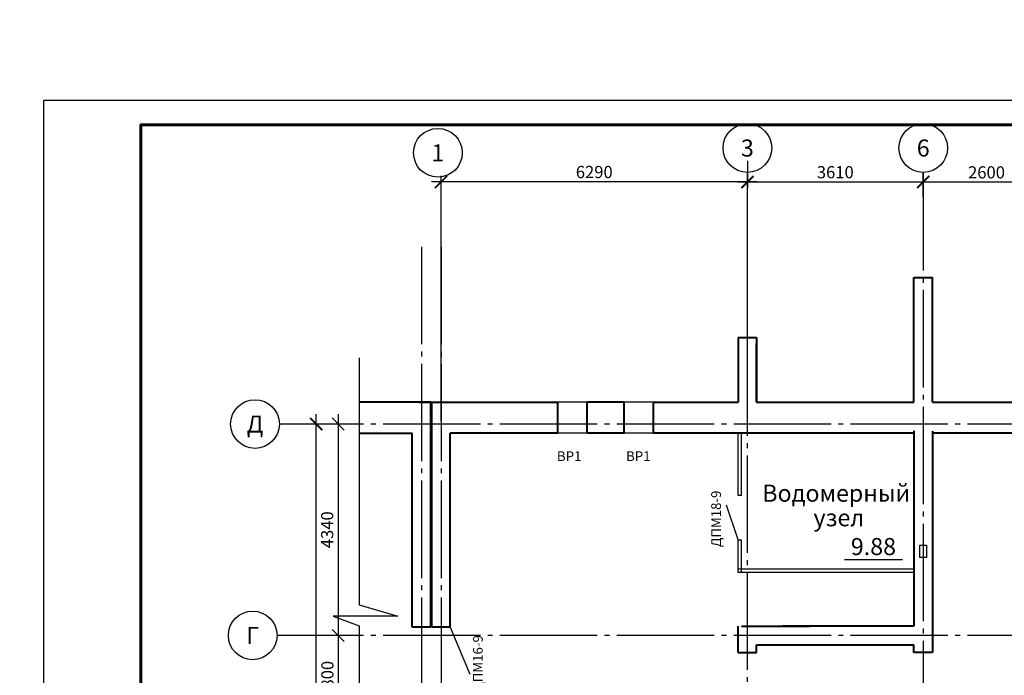
# Model space of a CAD drawing. Units: millimetres. Extents: x -692921 to 1876453, y 721463 to 1096779.
# Drawn here: x -494123 to -473907, y 910168 to 923627 of the extents above; entities that cross this region are included whole.
import ezdxf
from ezdxf.enums import TextEntityAlignment as Align

# ---------------------------------------------------------------- set-up
doc = ezdxf.new("R2010")
doc.units = ezdxf.units.MM
doc.linetypes.add('GOST2.303 5', pattern=[24, 20, -1.5, 1, -1.5])
doc.layers.add('перегородки', color=104, linetype='Continuous', lineweight=30)
doc.layers.add('стены', color=162, linetype='Continuous', lineweight=40)
doc.layers.add('Прямые линии', color=7, linetype='Continuous')
doc.layers.add('Размеры', color=7, linetype='Continuous')
doc.styles.add('GOST 2.304', font='CS_Gost2304.shx')
doc.styles.get("Standard").update_dxf_attribs({"font": 'gost.shx'})
doc.dimstyles.new('Cadet25_100', dxfattribs={"dimscale": 100, "dimtxt": 2.5, "dimasz": 2.5, "dimexe": 1.25, "dimexo": 0.625, "dimtad": 1, "dimdec": 0, "dimtxsty": 'Standard', "dimblk": 'OBLIQUE', "dimcen": 2.5, "dimdle": 2, "dimadec": 0, "dimazin": 0, "dimtfac": 1, "dimtdec": 0, "dimtmove": 0, "dimatfit": 3, "dimldrblk": 'OBLIQUE', "dimfxl": 0, "dimarcsym": 0})
doc.dimstyles.new('SPDS', dxfattribs={"dimscale": 100, "dimtxt": 2.5, "dimasz": 2.5, "dimexe": 1.25, "dimexo": 0.625, "dimtad": 1, "dimdec": 0, "dimrnd": 0.001, "dimtxsty": 'GOST 2.304', "dimblk": 'ARCHTICK', "dimblk1": 'ARCHTICK', "dimblk2": 'ARCHTICK', "dimcen": 2.5, "dimdle": 2, "dimadec": 0, "dimazin": 2, "dimtfac": 0.75, "dimtdec": 4, "dimtmove": 1, "dimatfit": 3, "dimfxl": 0, "dimtolj": 1, "dimarcsym": 0})

# ---------------------------------------------------------------- blocks, each defined once
blk = doc.blocks.new('_Oblique')
at = {"color": 0, "linetype": 'ByBlock', "lineweight": -2}
blk.add_line((-0.5, -0.5), (0.5, 0.5), dxfattribs=at)
blk = doc.blocks.new('*D301')
at = {"layer": 'Defpoints', "color": 0, "ltscale": 100, "transparency": 16777216}
for p in [(-487265, 915326), (-487584, 910986), (-487584, 910986)]:
    blk.add_point(p, dxfattribs=at)
at = {"layer": 'Прямые линии', "color": 0, "lineweight": -2, "ltscale": 100, "transparency": 16777216}
for p, q in [((-487584, 915526), (-487584, 910786)), ((-487328, 915326), (-487709, 915326)), ((-487647, 910986), (-487709, 910986))]:
    blk.add_line(p, q, dxfattribs=at)
at = {"layer": 'Прямые линии', "color": 0, "lineweight": -2, "ltscale": 100, "transparency": 16777216, "xscale": 250, "yscale": 250, "zscale": 250}
for p, rotation in [((-487584, 915326), 90), ((-487584, 910986), 270)]:
    blk.add_blockref('_Oblique', p, dxfattribs=dict(at, rotation=rotation))
at = {"layer": 'Прямые линии', "color": 0, "ltscale": 100, "transparency": 16777216, "insert": (-487777, 913156), "char_height": 250, "attachment_point": 5, "rotation": 90, "style": 'GOST 2.304'}
blk.add_mtext('4340', dxfattribs=at)
blk = doc.blocks.new('*D302')
at = {"layer": 'Defpoints', "color": 0, "ltscale": 100, "transparency": 16777216}
for p in [(-487584, 910986), (-487584, 909186), (-487584, 909186)]:
    blk.add_point(p, dxfattribs=at)
at = {"layer": 'Прямые линии', "color": 0, "lineweight": -2, "ltscale": 100, "transparency": 16777216}
for p, q in [((-487584, 911186), (-487584, 908986)), ((-487647, 910986), (-487709, 910986)), ((-487647, 909186), (-487709, 909186))]:
    blk.add_line(p, q, dxfattribs=at)
at = {"layer": 'Прямые линии', "color": 0, "lineweight": -2, "ltscale": 100, "transparency": 16777216, "xscale": 250, "yscale": 250, "zscale": 250}
for p, rotation in [((-487584, 910986), 90), ((-487584, 909186), 270)]:
    blk.add_blockref('_Oblique', p, dxfattribs=dict(at, rotation=rotation))
at = {"layer": 'Прямые линии', "color": 0, "ltscale": 100, "transparency": 16777216, "insert": (-487772, 910086), "char_height": 250, "attachment_point": 5, "rotation": 90, "style": 'GOST 2.304'}
blk.add_mtext('1800', dxfattribs=at)
blk = doc.blocks.new('_ArchTick')
at = {"color": 0, "linetype": 'ByBlock', "const_width": 0.15}
blk.add_lwpolyline([(-0.5, -0.5), (0.5, 0.5)], dxfattribs=at)
blk = doc.blocks.new('*D305')
at = {"layer": 'Defpoints', "color": 0, "ltscale": 100, "transparency": 16777216}
for p in [(-488033, 915326), (-487515, 915326), (-487494, 901606)]:
    blk.add_point(p, dxfattribs=at)
at = {"layer": 'Прямые линии', "color": 0, "lineweight": -2, "ltscale": 100, "transparency": 16777216}
for p, q in [((-488033, 901406), (-488033, 915526)), ((-487578, 915326), (-488158, 915326)), ((-487557, 901606), (-488158, 901606))]:
    blk.add_line(p, q, dxfattribs=at)
at = {"layer": 'Прямые линии', "color": 0, "lineweight": -2, "ltscale": 100, "transparency": 16777216, "xscale": 250, "yscale": 250, "zscale": 250}
for p, rotation in [((-488033, 915326), 90), ((-488033, 901606), 270)]:
    blk.add_blockref('_ArchTick', p, dxfattribs=dict(at, rotation=rotation))
at = {"layer": 'Прямые линии', "color": 0, "ltscale": 100, "transparency": 16777216, "insert": (-488235, 908466), "char_height": 250, "attachment_point": 5, "rotation": 90, "style": 'GOST 2.304'}
blk.add_mtext('\\A1;13720', dxfattribs=at)
blk = doc.blocks.new('*D318')
at = {"layer": 'Defpoints', "color": 0, "ltscale": 100, "transparency": 16777216}
for p in [(-479181, 920790), (-475572, 920478), (-475572, 920296)]:
    blk.add_point(p, dxfattribs=at)
at = {"layer": 'Прямые линии', "color": 0, "lineweight": -2, "ltscale": 100, "transparency": 16777216}
for p, q in [((-479181, 920728), (-479181, 920171)), ((-479381, 920296), (-475372, 920296)), ((-475572, 920416), (-475572, 920171))]:
    blk.add_line(p, q, dxfattribs=at)
at = {"layer": 'Прямые линии', "color": 0, "lineweight": -2, "ltscale": 100, "transparency": 16777216, "xscale": 250, "yscale": 250, "zscale": 250, "rotation": 180}
blk.add_blockref('_ArchTick', (-479181, 920296), dxfattribs=at)
at = {"layer": 'Прямые линии', "color": 0, "lineweight": -2, "ltscale": 100, "transparency": 16777216, "xscale": 250, "yscale": 250, "zscale": 250}
blk.add_blockref('_ArchTick', (-475572, 920296), dxfattribs=at)
at = {"layer": 'Прямые линии', "color": 0, "ltscale": 100, "transparency": 16777216, "insert": (-477377, 920496), "char_height": 250, "attachment_point": 5, "style": 'GOST 2.304'}
blk.add_mtext('\\A1;3610', dxfattribs=at)
blk = doc.blocks.new('*D319')
at = {"layer": 'Defpoints', "color": 0, "ltscale": 100, "transparency": 16777216}
for p in [(-475572, 920478), (-472972, 920296), (-472972, 915326)]:
    blk.add_point(p, dxfattribs=at)
at = {"layer": 'Прямые линии', "color": 0, "lineweight": -2, "ltscale": 100, "transparency": 16777216}
for p, q in [((-475772, 920296), (-472772, 920296)), ((-475572, 920416), (-475572, 920171)), ((-472972, 915389), (-472972, 920421))]:
    blk.add_line(p, q, dxfattribs=at)
at = {"layer": 'Прямые линии', "color": 0, "lineweight": -2, "ltscale": 100, "transparency": 16777216, "xscale": 250, "yscale": 250, "zscale": 250, "rotation": 180}
blk.add_blockref('_ArchTick', (-475572, 920296), dxfattribs=at)
at = {"layer": 'Прямые линии', "color": 0, "lineweight": -2, "ltscale": 100, "transparency": 16777216, "xscale": 250, "yscale": 250, "zscale": 250}
blk.add_blockref('_ArchTick', (-472972, 920296), dxfattribs=at)
at = {"layer": 'Прямые линии', "color": 0, "ltscale": 100, "transparency": 16777216, "insert": (-474272, 920493), "char_height": 250, "attachment_point": 5, "style": 'GOST 2.304'}
blk.add_mtext('\\A1;2600', dxfattribs=at)
blk = doc.blocks.new('*D322')
at = {"layer": 'Defpoints', "color": 0, "ltscale": 100, "transparency": 16777216}
for p in [(-485471, 920296), (-485471, 915326), (-479181, 915326)]:
    blk.add_point(p, dxfattribs=at)
at = {"layer": 'Прямые линии', "color": 0, "lineweight": -2, "ltscale": 100, "transparency": 16777216}
for p, q in [((-478981, 920296), (-485671, 920296)), ((-485471, 915389), (-485471, 920421)), ((-479181, 915389), (-479181, 920421))]:
    blk.add_line(p, q, dxfattribs=at)
at = {"layer": 'Прямые линии', "color": 0, "lineweight": -2, "ltscale": 100, "transparency": 16777216, "xscale": 250, "yscale": 250, "zscale": 250, "rotation": 180}
blk.add_blockref('_ArchTick', (-485471, 920296), dxfattribs=at)
at = {"layer": 'Прямые линии', "color": 0, "lineweight": -2, "ltscale": 100, "transparency": 16777216, "xscale": 250, "yscale": 250, "zscale": 250}
blk.add_blockref('_ArchTick', (-479181, 920296), dxfattribs=at)
at = {"layer": 'Прямые линии', "color": 0, "ltscale": 100, "transparency": 16777216, "insert": (-482326, 920500), "char_height": 250, "attachment_point": 5, "style": 'GOST 2.304'}
blk.add_mtext('\\A1;6290', dxfattribs=at)

msp = doc.modelspace()

# ---------------------------------------------------------------- linework, layer by layer
at = {"linetype": 'Continuous', "lineweight": 25, "ltscale": 100}
for p, q in [((-479181.4, 919992.5), (-479181.4, 920492.5)), ((-475571.6, 919992.5), (-475571.6, 920492.5)), ((-488291.4, 915326.2), (-488791.4, 915326.2)), ((-488339, 910986.2), (-488839, 910986.2))]:
    msp.add_line(p, q, dxfattribs=at)
at = {"linetype": 'GOST2.303 5', "lineweight": 25, "ltscale": 100}
msp.add_line((-475571.6, 920478.1), (-475571.6, 909186.1), dxfattribs=at)
for points in [[(-479181.4, 907882), (-479181.4, 919992.5)], [(-485871.4, 918965), (-485871.4, 899938)], [(-485471.4, 918965), (-485471.4, 899938)], [(-460663.4, 915326.2), (-488291.4, 915326.2)], [(-460663.4, 910986.2), (-488339, 910986.2)]]:
    msp.add_lwpolyline(points, dxfattribs=at)
at = {"linetype": 'Continuous', "lineweight": 25, "ltscale": 100}
for centre in [(-479181.4, 920992.5), (-475571.6, 920992.5), (-485537.1, 920894.8), (-489291.4, 915326.2), (-489339, 910986.2)]:
    msp.add_circle(centre, 500, dxfattribs=at)
at = {"layer": 'перегородки'}
for p, q in [((-479371.4, 913856.2), (-479371.4, 915136.2)), ((-479301.4, 913856.2), (-479301.4, 915136.2)), ((-479301.4, 913856.2), (-479371.4, 913856.2)), ((-479371.4, 912276.2), (-479371.4, 912946.2)), ((-479371.4, 912946.2), (-479301.4, 912946.2)), ((-479301.4, 912276.2), (-479301.4, 912946.2)), ((-475762, 912346.2), (-479371.4, 912346.2)), ((-475762, 912276.2), (-479371.4, 912276.2))]:
    msp.add_line(p, q, dxfattribs=at)
at = {"layer": 'Прямые линии', "ltscale": 100}
for p, q in [((-487151.9, 916684.7), (-487151.9, 911611.4)), ((-482471.4, 915776.2), (-483071.4, 915776.2)), ((-481111.4, 915776.2), (-481711.4, 915776.2)), ((-482471.4, 915136.2), (-483071.4, 915136.2)), ((-481111.4, 915136.2), (-481711.4, 915136.2)), ((-479371.4, 912946.2), (-479610.4, 913662.5)), ((-487151.9, 911611.4), (-486358.1, 911384.6)), ((-486358.1, 911384.6), (-487686.6, 911384.6)), ((-487686.6, 911384.6), (-487151.9, 911186.2)), ((-487151.9, 911186.2), (-487151.9, 900513.3)), ((-485281.4, 911156.2), (-484879.3, 910189.6))]:
    msp.add_line(p, q, dxfattribs=at)
at = {"layer": 'Прямые линии', "linetype": 'Continuous', "lineweight": 25, "ltscale": 100}
msp.add_line((-477189.9, 912546.2), (-475997.4, 912546.2), dxfattribs=at)
msp.add_lwpolyline([(-493635.7, 892265.5), (-451635.7, 892265.5), (-451635.7, 921965.5), (-493635.7, 921965.5), (-493635.7, 892265.5)], dxfattribs=at)
at = {"layer": 'Прямые линии', "linetype": 'Continuous', "lineweight": 60, "ltscale": 100}
msp.add_lwpolyline([(-491635.7, 892765.5), (-452135.7, 892765.5), (-452135.7, 921465.5), (-491635.7, 921465.5), (-491635.7, 892765.5)], dxfattribs=at)
at = {"layer": 'Прямые линии', "lineweight": 30, "ltscale": 100}
msp.add_lwpolyline([(-475641.6, 912836.7), (-475501.6, 912836.7), (-475501.6, 912586.7), (-475641.6, 912586.7)], close=True, dxfattribs=at)
at = {"layer": 'стены', "ltscale": 100}
for p, q in [((-475761.7, 915776.2), (-475761.5, 918336.2)), ((-475761.5, 918336.2), (-475382, 918336.2)), ((-475382, 918296.2), (-475382, 918336.2)), ((-475381.7, 915776.2), (-475381.5, 918336.2)), ((-479371.4, 917106.2), (-479371.4, 915776.2)), ((-479371.4, 917106.2), (-478991.4, 917106.2)), ((-478991.4, 917106.2), (-478991.4, 915776.2)), ((-478991.4, 915776.2), (-478991.4, 916976.2)), ((-485681.4, 915776.2), (-487151.9, 915776.2)), ((-485921.4, 915776.2), (-483071.4, 915776.2)), ((-485681.4, 911156.2), (-485681.4, 915776.2)), ((-485681.4, 911156.2), (-485681.4, 915776.2)), ((-485661.4, 915776.2), (-484371.4, 915776.2)), ((-485661.4, 911156.2), (-485661.4, 915776.2)), ((-485661.4, 911156.2), (-485661.4, 915776.2)), ((-483071.4, 915136.2), (-483071.4, 915776.2)), ((-481711.4, 915776.2), (-482471.4, 915776.2)), ((-482471.4, 915136.2), (-482471.4, 915776.2)), ((-481711.4, 915136.2), (-481711.4, 915776.2)), ((-481111.4, 915776.2), (-479371.4, 915776.2)), ((-481111.4, 915136.2), (-481111.4, 915776.2)), ((-478991.4, 915776.2), (-475761.7, 915776.2)), ((-475382, 915776.2), (-474927, 915776.2)), ((-475381.7, 915776.2), (-469961.6, 915776.2)), ((-487151.9, 915136.2), (-486061.4, 915136.2)), ((-486061.4, 911156.2), (-486061.4, 915136.2)), ((-484436.4, 915136.2), (-485281.4, 915136.2)), ((-483071.4, 915136.2), (-485281.4, 915136.2)), ((-485281.4, 911156.2), (-485281.4, 915136.2)), ((-481711.4, 915136.2), (-482471.4, 915136.2)), ((-475762, 915136.2), (-481111.4, 915136.2)), ((-475762, 915185), (-475762, 911176.4)), ((-475382, 915181), (-475382.6, 910796.2)), ((-474927, 915136.2), (-475382, 915136.2)), ((-473162, 915136.2), (-475382, 915136.2)), ((-485681.4, 911156.2), (-486061.4, 911156.2)), ((-485281.4, 911156.2), (-485661.4, 911156.2)), ((-479371.4, 910636.2), (-479371.4, 911176.2)), ((-479301.4, 911176.2), (-477901.4, 911176.2)), ((-475762.5, 911177.9), (-478462.5, 911176.2)), ((-478991.4, 910796.2), (-475762.2, 910795.9)), ((-478991.4, 910636.2), (-478991.4, 910796.2)), ((-475762.2, 910636.2), (-475762.2, 910796.2)), ((-475382.6, 910796.2), (-475382.6, 910636.2)), ((-479371.4, 910636.2), (-478991.4, 910636.2)), ((-475382.6, 910636.2), (-475762.2, 910636.2))]:
    msp.add_line(p, q, dxfattribs=at)

# ---------------------------------------------------------------- texts
at = {"linetype": 'Continuous', "lineweight": 25, "ltscale": 100, "style": 'GOST 2.304'}
for s, p in [('1', (-485537.1, 920894.8)), ('3', (-479181.4, 920992.5)), ('6', (-475571.6, 920992.5)), ('Д', (-489291.4, 915326.2)), ('Г', (-489339, 910986.2))]:
    msp.add_text(s, height=350, dxfattribs=at).set_placement(p, align=Align.MIDDLE_CENTER)
at = {"layer": 'перегородки', "linetype": 'Continuous', "lineweight": 25, "ltscale": 100, "style": 'GOST 2.304'}
for s, p in [('Водомерный ', (-477304.8, 913906.4)), ('узел', (-477304.8, 913402.6))]:
    msp.add_text(s, height=350, dxfattribs=at).set_placement(p, align=Align.MIDDLE_CENTER)
at = {"layer": 'Прямые линии', "linetype": 'Continuous', "lineweight": 25, "ltscale": 100, "style": 'GOST 2.304'}
msp.add_text('9.88', height=350, dxfattribs=at).set_placement((-476593.7, 912811.2), align=Align.MIDDLE_CENTER)
at = {"layer": 'Прямые линии', "ltscale": 100, "insert": (-561179.1, 927503.1), "char_height": 280, "width": 20658.163, "attachment_point": 1, "style": 'GOST 2.304'}
msp.add_mtext('{\\C0;  Пояснительная записка\\P\\P\\pi560;Проект многоэтажного жилого дома разработан для строительства во II В климатическом районе Россйской Федерации (г. Ярославль), с обычными геологическими условиями (глубина промерзания 1,60-2,0 м).\\PРасчетная температура наружного воздуха - минус 32 градуса С.\\PНормативное значение ветрового давления - 23кг/м2.\\PРасчетное значение веса снегового покрова - 240 кг/м2.\\PОгнестойкость- II\\PФункциональная пожарная опасность  - Ф 1.3\\PКласс пожарной опасности строительных конструкций - КО.\\PКласс конструктивной пожарной опасности здания -СО. \\P\\pi0;Проект Многоквартирного жилого дома  с инженерными коммуникациями по адресу: г. Ярославль, пос. Нефтебазы, д.162 разработан на основании задания заказчика и градостроительного плана земельного участка (ГПЗУ) №RU              от __.__.2014 г.\\P\\pi560;9ти этажный жилой дом - двухсекционный с набором квартир - 1Б, 2Б. \\PЖилой дом с техподпольем и техническим чердаком. В техподполье 2й секции расположены - тепловой узел и водомерный узел. На первом этаже 1 секции - помещение уборочного инвентаря, электрощитовая.\\PНа первом этаже 2й секции расположен кондоминиум.\\PНа этажах 1-9 расположены жилые квартиры. \\PВысота жилых этажей от пола до пола 2,80 м.\\PВход в техподполье с улицы, изолирован от первого этажа. На дверях в техподполье и на технический чердак - замки, ключи в ДЕЗе.\\P}В каждой секции запроектирован 1 лифт без машинного помещения: грузопассажирский лифт (Brilliant) грузоподъемностью 1020 кг, 1 м/сек. Грузопассажирский лифт предусматривается для перемещения инвалидов-колясочников и транспортировки больных с использованием носилок с уровня земли на уровень всех этажей.\\P{\\C0;Наружные стены толщиной - 640мм - из Норского керамического поризованного камня "Поратон" с облицовкой лицевым кирпичом Норского завода (Цвет - "слоновая кость", "персик".) Кровля плоская с внутренним водостоком.\\PОкна - ПВХ-профиля с тройным остеклением и системой проветривания. Балконные ограждающие конструкции - кирпичная стенка 120 мм на высоту 1,2 м, с  остеклением.\\P\\pi0;Фасад по оси "Е" входной группы - витраж ПВХ-профиля, дверь в подъезд остекленная с домофоном. (стекло "входной группы" -коричневое) \\P^IПерекрытия из железобетонных плит.\\P   Перегородки выполнить из гипсовых полнотелых пазогребниевых перегородочных плит:\\Pобыкновенных ПлГО/тип1/667х500х70 для выполнения межкомнатных перегородок, и влагостойких ПлГВ/тип1/667х500х70 для выполнения перегородок в ванных комнатах и сон.узлах выпускаемых ООО "Волма", работы выполнять в соответствии с методическими указаниями завода производителя.\\P   Перегородки в техподполье выполнить из керамического красного полнотелого кирпича - толщиной 120 мм.\\P\\pi560;В каждой квартире в жилой комнате, прихожей, кухне и кладовке на потолке установлены автономные противопожарные датчики со звуковым сигналом (не менее 2х в каждом помещении). В каждой квартире в санузлее предусмотрено подключение пожарного рукава длиной до 5 м с распылителем, для тушения пожара на ранних стадиях. \\PВнутренняя отделка помещений предусматривается современными строительными материалами согласно функционального назначения помещений и заданию заказчика.}', dxfattribs=at)
at = {"layer": 'Размеры', "lineweight": 13, "ltscale": 5, "char_height": 200, "width": 1286.677, "attachment_point": 3}
for insert in [(-482589.2, 914766.4), (-481169.9, 914766.4)]:
    msp.add_mtext('{\\fISOCPEUR|b0|i0|c204|p34;ВР1}', dxfattribs=dict(at, insert=insert))
at = {"layer": 'Размеры', "ltscale": 5, "char_height": 200, "width": 1720.373, "attachment_point": 1, "rotation": 90, "style": 'GOST 2.304'}
for s, insert in [('ДПМ18-9 ', (-479924.1, 912798.8)), ('ДПМ16-9 ', (-484815.9, 909831.5))]:
    msp.add_mtext(s, dxfattribs=dict(at, insert=insert))

# ---------------------------------------------------------------- dimensions: what is measured, and where the dimension line sits
at = {"layer": 'Прямые линии', "ltscale": 100}
for base, p1, p2, picture, middle in [((-485471.4, 920295.7), (-479181.4, 915326.2), (-485471.4, 915326.2), '*D322', (-482326.4, 920500.1)), ((-475571.6, 920295.7), (-479181.4, 920790.4), (-475571.6, 920478.1), '*D318', (-477376.5, 920495.6)), ((-472971.6, 920295.7), (-475571.6, 920478.1), (-472971.6, 915326.2), '*D319', (-474271.6, 920492.9))]:
    dim = msp.add_linear_dim(base=base, p1=p1, p2=p2, dimstyle='SPDS', override={"dimscale": 100, "dimtxsty": 'GOST 2.304'}, dxfattribs=at)
    dim.commit()
    dim.dimension.update_dxf_attribs({"geometry": picture, "text_midpoint": middle})
for base, p1, p2, dimstyle, override, picture, middle in [((-488032.5, 915326.2), (-487494.3, 901606.2), (-487515.3, 915326.2), 'SPDS', {"dimscale": 100, "dimlfac": 1, "dimtxsty": 'GOST 2.304', "dimblk1": 'ArchTick', "dimblk2": 'ArchTick', "dimsah": 1, "dimtolj": 1}, '*D305', (-488234.9, 908466.2)), ((-487584.4, 910986.2), (-487265.3, 915326.2), (-487584.4, 910986.2), 'Cadet25_100', {"dimscale": 100, "dimtxsty": 'GOST 2.304', "dimfxl": 1.25}, '*D301', (-487777.1, 913156.2)), ((-487584.4, 909186.2), (-487584.4, 910986.2), (-487584.4, 909186.2), 'Cadet25_100', {"dimscale": 100, "dimtxsty": 'GOST 2.304', "dimtmove": 1, "dimfxl": 1.25}, '*D302', (-487771.9, 910086.2))]:
    dim = msp.add_linear_dim(base=base, p1=p1, p2=p2, angle=90, dimstyle=dimstyle, override=override, dxfattribs=at)
    dim.commit()
    dim.dimension.update_dxf_attribs({"geometry": picture, "text_midpoint": middle})

doc.saveas('drawing.dxf')
